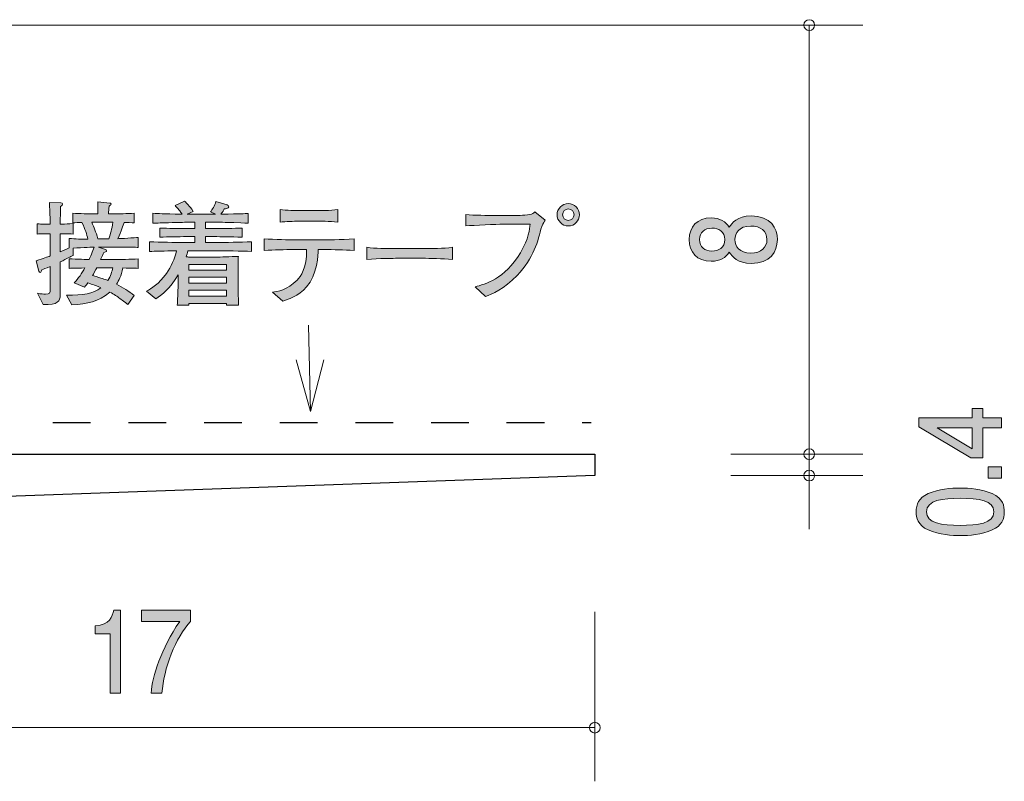
# Model space of a CAD drawing. Units: millimetres. Extents: x 89.7 to 120.1, y -158.1 to -141.6.
# Drawn here: x 101.7 to 120.1, y -158.1 to -143.9 of the extents above; entities that cross this region are included whole.
import ezdxf

# ---------------------------------------------------------------- set-up
doc = ezdxf.new("R2010")
doc.units = ezdxf.units.MM
doc.header["$MEASUREMENT"] = 0
doc.linetypes.add('AI-Linetype-0', pattern=[1.411111, 0.705556, -0.705556])
doc.layers.add('レイヤー 1', color=7, linetype='Continuous', lineweight=0)

# ---------------------------------------------------------------- blocks, each defined once
blk = doc.blocks.new('Block_5')
at = {"layer": 'レイヤー 1', "true_color": 0x231815, "transparency": 33554687}
h = blk.add_hatch(color=250, dxfattribs=at)
h.dxf.hatch_style = 2
edge = h.paths.add_edge_path()
edge.add_spline(control_points=[(103.436, -156.461), (103.436, -156.461), (103.436, -155.357), (103.436, -155.357), (103.436, -155.357), (103.154, -155.357), (103.154, -155.357), (103.154, -155.357), (103.154, -155.209), (103.154, -155.209), (103.437, -155.194), (103.477, -155.031), (103.502, -154.917), (103.502, -154.917), (103.627, -154.917), (103.627, -154.917), (103.627, -154.917), (103.627, -156.461), (103.627, -156.461), (103.627, -156.461), (103.436, -156.461), (103.436, -156.461)], knot_values=[0, 0, 0, 0, 1, 1, 1, 2, 2, 2, 3, 3, 3, 4, 4, 4, 5, 5, 5, 6, 6, 6, 7, 7, 7, 7], degree=3, periodic=0)
h = blk.add_hatch(color=250, dxfattribs=at)
h.dxf.hatch_style = 2
edge = h.paths.add_edge_path()
edge.add_spline(control_points=[(104.403, -156.461), (104.403, -156.461), (104.201, -156.461), (104.201, -156.461), (104.223, -156.152), (104.387, -155.634), (104.733, -155.128), (104.733, -155.128), (104.019, -155.128), (104.019, -155.128), (104.019, -155.128), (104.019, -154.917), (104.019, -154.917), (104.019, -154.917), (104.935, -154.917), (104.935, -154.917), (104.935, -154.917), (104.935, -155.128), (104.935, -155.128), (104.659, -155.418), (104.432, -156.01), (104.403, -156.461)], knot_values=[0, 0, 0, 0, 1, 1, 1, 2, 2, 2, 3, 3, 3, 4, 4, 4, 5, 5, 5, 6, 6, 6, 7, 7, 7, 7], degree=3, periodic=0)
at = {"layer": 'レイヤー 1'}
for points in [[(103.436, -156.461), (103.436, -156.461), (103.436, -155.357), (103.436, -155.357), (103.436, -155.357), (103.154, -155.357), (103.154, -155.357), (103.154, -155.357), (103.154, -155.209), (103.154, -155.209), (103.437, -155.194), (103.477, -155.031), (103.502, -154.917), (103.502, -154.917), (103.627, -154.917), (103.627, -154.917), (103.627, -154.917), (103.627, -156.461), (103.627, -156.461), (103.627, -156.461), (103.436, -156.461), (103.436, -156.461)], [(104.403, -156.461), (104.403, -156.461), (104.201, -156.461), (104.201, -156.461), (104.223, -156.152), (104.387, -155.634), (104.733, -155.128), (104.733, -155.128), (104.019, -155.128), (104.019, -155.128), (104.019, -155.128), (104.019, -154.917), (104.019, -154.917), (104.019, -154.917), (104.935, -154.917), (104.935, -154.917), (104.935, -154.917), (104.935, -155.128), (104.935, -155.128), (104.659, -155.418), (104.432, -156.01), (104.403, -156.461)]]:
    blk.add_open_spline(points, degree=3, knots=[0, 0, 0, 0, 1, 1, 1, 2, 2, 2, 3, 3, 3, 4, 4, 4, 5, 5, 5, 6, 6, 6, 7, 7, 7, 7], dxfattribs=at)
blk = doc.blocks.new('Block_4')
at = {"layer": 'レイヤー 1'}
blk.add_blockref('Block_5', (0, 0), dxfattribs=at)
blk = doc.blocks.new('Block_6')
at = {"layer": 'レイヤー 1', "true_color": 0x231815, "transparency": 33554687}
h = blk.add_hatch(color=250, dxfattribs=at)
h.dxf.hatch_style = 2
edge = h.paths.add_edge_path()
edge.add_spline(control_points=[(115.091, -148.007), (115.091, -148.129), (115.178, -148.259), (115.381, -148.259), (115.586, -148.259), (115.688, -148.151), (115.688, -148.007), (115.688, -147.848), (115.565, -147.754), (115.387, -147.754), (115.165, -147.754), (115.091, -147.893), (115.091, -148.007)], knot_values=[0, 0, 0, 0, 1, 1, 1, 2, 2, 2, 3, 3, 3, 4, 4, 4, 4], degree=3, periodic=0)
edge = h.paths.add_edge_path()
edge.add_spline(control_points=[(114.431, -148.007), (114.431, -148.147), (114.526, -148.22), (114.662, -148.22), (114.784, -148.22), (114.903, -148.158), (114.903, -148.007), (114.903, -147.855), (114.784, -147.794), (114.662, -147.794), (114.526, -147.794), (114.431, -147.868), (114.431, -148.007)], knot_values=[0, 0, 0, 0, 1, 1, 1, 2, 2, 2, 3, 3, 3, 4, 4, 4, 4], degree=3, periodic=0)
edge = h.paths.add_edge_path()
edge.add_spline(control_points=[(115.882, -148.007), (115.882, -148.234), (115.745, -148.451), (115.396, -148.451), (115.14, -148.451), (115.045, -148.33), (114.984, -148.239), (114.924, -148.346), (114.81, -148.411), (114.649, -148.411), (114.374, -148.411), (114.239, -148.241), (114.239, -148.007), (114.239, -147.765), (114.383, -147.603), (114.649, -147.603), (114.81, -147.603), (114.924, -147.67), (114.984, -147.776), (115.034, -147.7), (115.129, -147.565), (115.392, -147.565), (115.766, -147.565), (115.882, -147.803), (115.882, -148.007)], knot_values=[0, 0, 0, 0, 1, 1, 1, 2, 2, 2, 3, 3, 3, 4, 4, 4, 5, 5, 5, 6, 6, 6, 7, 7, 7, 8, 8, 8, 8], degree=3, periodic=0)
at = {"layer": 'レイヤー 1'}
for points, knots in [([(115.882, -148.007), (115.882, -148.234), (115.745, -148.451), (115.396, -148.451), (115.14, -148.451), (115.045, -148.33), (114.984, -148.239), (114.924, -148.346), (114.81, -148.411), (114.649, -148.411), (114.374, -148.411), (114.239, -148.241), (114.239, -148.007), (114.239, -147.765), (114.383, -147.603), (114.649, -147.603), (114.81, -147.603), (114.924, -147.67), (114.984, -147.776), (115.034, -147.7), (115.129, -147.565), (115.392, -147.565), (115.766, -147.565), (115.882, -147.803), (115.882, -148.007)], [0, 0, 0, 0, 1, 1, 1, 2, 2, 2, 3, 3, 3, 4, 4, 4, 5, 5, 5, 6, 6, 6, 7, 7, 7, 8, 8, 8, 8]), ([(114.431, -148.007), (114.431, -148.147), (114.526, -148.22), (114.662, -148.22), (114.784, -148.22), (114.903, -148.158), (114.903, -148.007), (114.903, -147.855), (114.784, -147.794), (114.662, -147.794), (114.526, -147.794), (114.431, -147.868), (114.431, -148.007)], [0, 0, 0, 0, 1, 1, 1, 2, 2, 2, 3, 3, 3, 4, 4, 4, 4]), ([(115.091, -148.007), (115.091, -148.129), (115.178, -148.259), (115.381, -148.259), (115.586, -148.259), (115.688, -148.151), (115.688, -148.007), (115.688, -147.848), (115.565, -147.754), (115.387, -147.754), (115.165, -147.754), (115.091, -147.893), (115.091, -148.007)], [0, 0, 0, 0, 1, 1, 1, 2, 2, 2, 3, 3, 3, 4, 4, 4, 4])]:
    blk.add_open_spline(points, degree=3, knots=knots, dxfattribs=at)
blk = doc.blocks.new('Block_8')
at = {"layer": 'レイヤー 1', "true_color": 0x231815, "transparency": 33554687}
h = blk.add_hatch(color=250, dxfattribs=at)
h.dxf.hatch_style = 2
edge = h.paths.add_edge_path()
edge.add_spline(control_points=[(118.863, -151.516), (118.863, -151.516), (119.519, -151.906), (119.519, -151.906), (119.519, -151.906), (119.519, -151.516), (119.519, -151.516), (119.519, -151.516), (118.863, -151.516), (118.863, -151.516)], knot_values=[0, 0, 0, 0, 1, 1, 1, 2, 2, 2, 3, 3, 3, 3], degree=3, periodic=0)
edge = h.paths.add_edge_path()
edge.add_spline(control_points=[(119.718, -151.331), (119.718, -151.331), (120.065, -151.331), (120.065, -151.331), (120.065, -151.331), (120.065, -151.516), (120.065, -151.516), (120.065, -151.516), (119.718, -151.516), (119.718, -151.516), (119.718, -151.516), (119.718, -152.075), (119.718, -152.075), (119.718, -152.075), (119.494, -152.075), (119.494, -152.075), (119.494, -152.075), (118.521, -151.497), (118.521, -151.497), (118.521, -151.497), (118.521, -151.331), (118.521, -151.331), (118.521, -151.331), (119.519, -151.331), (119.519, -151.331), (119.519, -151.331), (119.519, -151.154), (119.519, -151.154), (119.519, -151.154), (119.718, -151.154), (119.718, -151.154), (119.718, -151.154), (119.718, -151.331), (119.718, -151.331)], knot_values=[0, 0, 0, 0, 1, 1, 1, 2, 2, 2, 3, 3, 3, 4, 4, 4, 5, 5, 5, 6, 6, 6, 7, 7, 7, 8, 8, 8, 9, 9, 9, 10, 10, 10, 11, 11, 11, 11], degree=3, periodic=0)
h = blk.add_hatch(color=250, dxfattribs=at)
h.dxf.hatch_style = 2
edge = h.paths.add_edge_path()
edge.add_spline(control_points=[(120.065, -152.456), (120.065, -152.456), (119.813, -152.456), (119.813, -152.456), (119.813, -152.456), (119.813, -152.241), (119.813, -152.241), (119.813, -152.241), (120.065, -152.241), (120.065, -152.241), (120.065, -152.241), (120.065, -152.456), (120.065, -152.456)], knot_values=[0, 0, 0, 0, 1, 1, 1, 2, 2, 2, 3, 3, 3, 4, 4, 4, 4], degree=3, periodic=0)
h = blk.add_hatch(color=250, dxfattribs=at)
h.dxf.hatch_style = 2
edge = h.paths.add_edge_path()
edge.add_spline(control_points=[(118.665, -153.082), (118.665, -153.295), (118.948, -153.335), (119.293, -153.335), (119.612, -153.335), (119.921, -153.304), (119.921, -153.082), (119.921, -152.871), (119.64, -152.83), (119.293, -152.83), (118.973, -152.83), (118.665, -152.862), (118.665, -153.082)], knot_values=[0, 0, 0, 0, 1, 1, 1, 2, 2, 2, 3, 3, 3, 4, 4, 4, 4], degree=3, periodic=0)
edge = h.paths.add_edge_path()
edge.add_spline(control_points=[(119.887, -152.743), (120.097, -152.835), (120.116, -152.983), (120.116, -153.082), (120.116, -153.22), (120.069, -153.34), (119.887, -153.421), (119.693, -153.51), (119.456, -153.526), (119.293, -153.526), (119.149, -153.526), (118.897, -153.512), (118.698, -153.421), (118.495, -153.329), (118.472, -153.192), (118.472, -153.082), (118.472, -152.947), (118.516, -152.824), (118.698, -152.743), (118.891, -152.659), (119.119, -152.639), (119.293, -152.639), (119.464, -152.639), (119.695, -152.657), (119.887, -152.743)], knot_values=[0, 0, 0, 0, 1, 1, 1, 2, 2, 2, 3, 3, 3, 4, 4, 4, 5, 5, 5, 6, 6, 6, 7, 7, 7, 8, 8, 8, 8], degree=3, periodic=0)
at = {"layer": 'レイヤー 1'}
for points, knots in [([(119.718, -151.331), (119.718, -151.331), (120.065, -151.331), (120.065, -151.331), (120.065, -151.331), (120.065, -151.516), (120.065, -151.516), (120.065, -151.516), (119.718, -151.516), (119.718, -151.516), (119.718, -151.516), (119.718, -152.075), (119.718, -152.075), (119.718, -152.075), (119.494, -152.075), (119.494, -152.075), (119.494, -152.075), (118.521, -151.497), (118.521, -151.497), (118.521, -151.497), (118.521, -151.331), (118.521, -151.331), (118.521, -151.331), (119.519, -151.331), (119.519, -151.331), (119.519, -151.331), (119.519, -151.154), (119.519, -151.154), (119.519, -151.154), (119.718, -151.154), (119.718, -151.154), (119.718, -151.154), (119.718, -151.331), (119.718, -151.331)], [0, 0, 0, 0, 1, 1, 1, 2, 2, 2, 3, 3, 3, 4, 4, 4, 5, 5, 5, 6, 6, 6, 7, 7, 7, 8, 8, 8, 9, 9, 9, 10, 10, 10, 11, 11, 11, 11]), ([(118.863, -151.516), (118.863, -151.516), (119.519, -151.906), (119.519, -151.906), (119.519, -151.906), (119.519, -151.516), (119.519, -151.516), (119.519, -151.516), (118.863, -151.516), (118.863, -151.516)], [0, 0, 0, 0, 1, 1, 1, 2, 2, 2, 3, 3, 3, 3]), ([(120.065, -152.456), (120.065, -152.456), (119.813, -152.456), (119.813, -152.456), (119.813, -152.456), (119.813, -152.241), (119.813, -152.241), (119.813, -152.241), (120.065, -152.241), (120.065, -152.241), (120.065, -152.241), (120.065, -152.456), (120.065, -152.456)], [0, 0, 0, 0, 1, 1, 1, 2, 2, 2, 3, 3, 3, 4, 4, 4, 4]), ([(119.887, -152.743), (120.097, -152.835), (120.116, -152.983), (120.116, -153.082), (120.116, -153.22), (120.069, -153.34), (119.887, -153.421), (119.693, -153.51), (119.456, -153.526), (119.293, -153.526), (119.149, -153.526), (118.897, -153.512), (118.698, -153.421), (118.495, -153.329), (118.472, -153.192), (118.472, -153.082), (118.472, -152.947), (118.516, -152.824), (118.698, -152.743), (118.891, -152.659), (119.119, -152.639), (119.293, -152.639), (119.464, -152.639), (119.695, -152.657), (119.887, -152.743)], [0, 0, 0, 0, 1, 1, 1, 2, 2, 2, 3, 3, 3, 4, 4, 4, 5, 5, 5, 6, 6, 6, 7, 7, 7, 8, 8, 8, 8]), ([(118.665, -153.082), (118.665, -153.295), (118.948, -153.335), (119.293, -153.335), (119.612, -153.335), (119.921, -153.304), (119.921, -153.082), (119.921, -152.871), (119.64, -152.83), (119.293, -152.83), (118.973, -152.83), (118.665, -152.862), (118.665, -153.082)], [0, 0, 0, 0, 1, 1, 1, 2, 2, 2, 3, 3, 3, 4, 4, 4, 4])]:
    blk.add_open_spline(points, degree=3, knots=knots, dxfattribs=at)
blk = doc.blocks.new('Block_7')
at = {"layer": 'レイヤー 1'}
blk.add_blockref('Block_8', (0, 0), dxfattribs=at)
blk = doc.blocks.new('Block_1')
at = {"layer": 'レイヤー 1', "color": 250, "lineweight": 9, "true_color": 0x231815}
for p, q in [((99.118, -144.007), (117.478, -144.007)), ((116.477, -152.007), (116.477, -144.007)), ((115.017, -152.007), (117.478, -152.007)), ((116.477, -152.007), (116.477, -152.407)), ((115.017, -152.407), (117.478, -152.407)), ((116.477, -152.407), (116.477, -153.407)), ((112.478, -154.947), (112.478, -158.107)), ((95.478, -157.107), (112.478, -157.107))]:
    blk.add_line(p, q, dxfattribs=at)
at = {"layer": 'レイヤー 1', "color": 250, "lineweight": 25, "true_color": 0x231815}
for p, q in [((96.478, -152.007), (112.478, -152.007)), ((112.478, -152.007), (112.478, -152.407)), ((112.478, -152.407), (95.478, -153.007))]:
    blk.add_line(p, q, dxfattribs=at)
at = {"layer": 'レイヤー 1', "color": 250, "lineweight": 9, "true_color": 0x231815}
blk.add_circle((112.478, -157.107), 0.0999, dxfattribs=at)
for points in [[(116.578, -144.007), (116.578, -143.952), (116.533, -143.907), (116.477, -143.907), (116.422, -143.907), (116.377, -143.952), (116.377, -144.007), (116.377, -144.062), (116.422, -144.107), (116.477, -144.107), (116.533, -144.107), (116.578, -144.062), (116.578, -144.007)], [(116.578, -152.007), (116.578, -151.952), (116.533, -151.907), (116.477, -151.907), (116.422, -151.907), (116.377, -151.952), (116.377, -152.007), (116.377, -152.062), (116.422, -152.107), (116.477, -152.107), (116.533, -152.107), (116.578, -152.062), (116.578, -152.007)], [(116.578, -152.407), (116.578, -152.352), (116.533, -152.307), (116.477, -152.307), (116.422, -152.307), (116.377, -152.352), (116.377, -152.407), (116.377, -152.462), (116.422, -152.507), (116.477, -152.507), (116.533, -152.507), (116.578, -152.462), (116.578, -152.407)]]:
    blk.add_open_spline(points, degree=3, knots=[0, 0, 0, 0, 1, 1, 1, 2, 2, 2, 3, 3, 3, 4, 4, 4, 4], dxfattribs=at)
at = {"layer": 'レイヤー 1'}
for name in ['Block_6', 'Block_7', 'Block_4']:
    blk.add_blockref(name, (0, 0), dxfattribs=at)
blk = doc.blocks.new('Block_0')
at = {"layer": 'レイヤー 1'}
blk.add_blockref('Block_1', (0, 0), dxfattribs=at)
blk = doc.blocks.new('Block_12')
at = {"layer": 'レイヤー 1', "color": 18, "lineweight": 9, "true_color": 0x000000}
for q in [(107.139, -149.6), (106.906, -150.25), (107.424, -150.246)]:
    blk.add_line((107.173, -151.214), q, dxfattribs=at)
blk = doc.blocks.new('Block_14')
at = {"layer": 'レイヤー 1', "true_color": 0x000000, "transparency": 33554687}
h = blk.add_hatch(color=18, dxfattribs=at)
h.dxf.hatch_style = 2
edge = h.paths.add_edge_path()
edge.add_spline(control_points=[(103.187, -148.533), (103.17, -148.563), (103.119, -148.656), (103.109, -148.675), (103.299, -148.734), (103.32, -148.741), (103.392, -148.768), (103.447, -148.681), (103.47, -148.607), (103.485, -148.533), (103.485, -148.533), (103.187, -148.533), (103.187, -148.533)], knot_values=[0, 0, 0, 0, 1, 1, 1, 2, 2, 2, 3, 3, 3, 4, 4, 4, 4], degree=3, periodic=0)
edge = h.paths.add_edge_path()
edge.add_spline(control_points=[(103.123, -147.683), (103.123, -147.683), (103.092, -147.683), (103.092, -147.683), (103.138, -147.782), (103.17, -147.863), (103.204, -147.99), (103.204, -147.99), (103.411, -147.99), (103.411, -147.99), (103.443, -147.897), (103.466, -147.812), (103.489, -147.683), (103.489, -147.683), (103.123, -147.683), (103.123, -147.683)], knot_values=[0, 0, 0, 0, 1, 1, 1, 2, 2, 2, 3, 3, 3, 4, 4, 4, 5, 5, 5, 5], degree=3, periodic=0)
edge = h.paths.add_edge_path()
edge.add_spline(control_points=[(103.752, -148.148), (103.752, -148.148), (103.498, -148.148), (103.498, -148.148), (103.498, -148.148), (103.221, -148.148), (103.221, -148.148), (103.221, -148.148), (103.348, -148.191), (103.348, -148.191), (103.358, -148.195), (103.371, -148.201), (103.371, -148.214), (103.371, -148.235), (103.339, -148.241), (103.318, -148.246), (103.308, -148.269), (103.278, -148.334), (103.259, -148.379), (103.259, -148.379), (103.53, -148.379), (103.53, -148.379), (103.621, -148.379), (103.817, -148.375), (103.959, -148.366), (103.959, -148.366), (103.959, -148.544), (103.959, -148.544), (103.877, -148.54), (103.855, -148.54), (103.675, -148.535), (103.644, -148.69), (103.599, -148.77), (103.555, -148.84), (103.675, -148.899), (103.781, -148.967), (103.885, -149.05), (103.885, -149.05), (103.767, -149.217), (103.767, -149.217), (103.743, -149.198), (103.731, -149.189), (103.618, -149.104), (103.57, -149.067), (103.511, -149.031), (103.43, -148.986), (103.219, -149.172), (103.013, -149.196), (102.724, -149.225), (102.724, -149.225), (102.62, -149.046), (102.62, -149.046), (102.937, -149.041), (103.113, -149.016), (103.265, -148.906), (103.147, -148.855), (103.058, -148.827), (103.022, -148.815), (103.003, -148.842), (102.988, -148.861), (102.96, -148.895), (102.96, -148.895), (102.764, -148.813), (102.764, -148.813), (102.846, -148.732), (102.908, -148.637), (102.965, -148.535), (102.774, -148.54), (102.753, -148.54), (102.671, -148.544), (102.671, -148.544), (102.671, -148.366), (102.671, -148.366), (102.81, -148.373), (103.02, -148.377), (103.045, -148.377), (103.062, -148.343), (103.117, -148.222), (103.136, -148.148), (103.117, -148.148), (102.939, -148.155), (102.745, -148.167), (102.745, -148.167), (102.745, -148.301), (102.745, -148.301), (102.696, -148.326), (102.637, -148.358), (102.504, -148.423), (102.504, -148.423), (102.504, -148.569), (102.504, -148.569), (102.504, -148.569), (102.504, -149.037), (102.504, -149.037), (102.504, -149.164), (102.468, -149.223), (102.184, -149.215), (102.184, -149.215), (102.08, -149.007), (102.08, -149.007), (102.144, -149.02), (102.193, -149.024), (102.233, -149.024), (102.309, -149.024), (102.32, -149.001), (102.32, -148.935), (102.32, -148.935), (102.32, -148.506), (102.32, -148.506), (102.222, -148.546), (102.205, -148.552), (102.159, -148.571), (102.154, -148.592), (102.15, -148.622), (102.131, -148.622), (102.123, -148.622), (102.112, -148.618), (102.106, -148.595), (102.106, -148.595), (102.053, -148.402), (102.053, -148.402), (102.199, -148.356), (102.265, -148.332), (102.32, -148.311), (102.32, -148.311), (102.32, -147.899), (102.32, -147.899), (102.32, -147.899), (102.267, -147.899), (102.267, -147.899), (102.267, -147.899), (102.188, -147.899), (102.188, -147.899), (102.121, -147.899), (102.112, -147.899), (102.076, -147.905), (102.076, -147.905), (102.076, -147.71), (102.076, -147.71), (102.104, -147.717), (102.112, -147.717), (102.182, -147.717), (102.182, -147.717), (102.315, -147.717), (102.315, -147.717), (102.315, -147.647), (102.315, -147.564), (102.313, -147.56), (102.305, -147.38), (102.305, -147.361), (102.303, -147.315), (102.303, -147.315), (102.518, -147.323), (102.518, -147.323), (102.529, -147.323), (102.55, -147.325), (102.55, -147.342), (102.55, -147.361), (102.535, -147.372), (102.51, -147.391), (102.51, -147.442), (102.504, -147.67), (102.506, -147.717), (102.635, -147.717), (102.647, -147.717), (102.745, -147.708), (102.745, -147.708), (102.745, -147.903), (102.745, -147.903), (102.707, -147.901), (102.639, -147.897), (102.504, -147.899), (102.504, -147.899), (102.504, -148.237), (102.504, -148.237), (102.559, -148.214), (102.624, -148.186), (102.673, -148.163), (102.673, -148.163), (102.673, -147.985), (102.673, -147.985), (102.787, -147.998), (102.906, -147.998), (103.022, -147.998), (102.999, -147.903), (102.971, -147.82), (102.908, -147.687), (102.863, -147.689), (102.781, -147.693), (102.743, -147.696), (102.743, -147.696), (102.743, -147.516), (102.743, -147.516), (102.867, -147.524), (103.041, -147.528), (103.123, -147.528), (103.123, -147.528), (103.206, -147.528), (103.206, -147.528), (103.206, -147.366), (103.206, -147.355), (103.204, -147.3), (103.204, -147.3), (103.428, -147.325), (103.428, -147.325), (103.432, -147.325), (103.453, -147.327), (103.453, -147.344), (103.453, -147.359), (103.443, -147.368), (103.415, -147.383), (103.409, -147.448), (103.407, -147.469), (103.407, -147.528), (103.407, -147.528), (103.502, -147.528), (103.502, -147.528), (103.585, -147.528), (103.758, -147.524), (103.883, -147.516), (103.883, -147.516), (103.883, -147.696), (103.883, -147.696), (103.853, -147.693), (103.735, -147.689), (103.695, -147.687), (103.68, -147.738), (103.646, -147.85), (103.58, -147.99), (103.623, -147.99), (103.9, -147.971), (103.961, -147.968), (103.961, -147.968), (103.961, -148.153), (103.961, -148.153), (103.932, -148.153), (103.915, -148.148), (103.752, -148.148)], knot_values=[0, 0, 0, 0, 1, 1, 1, 2, 2, 2, 3, 3, 3, 4, 4, 4, 5, 5, 5, 6, 6, 6, 7, 7, 7, 8, 8, 8, 9, 9, 9, 10, 10, 10, 11, 11, 11, 12, 12, 12, 13, 13, 13, 14, 14, 14, 15, 15, 15, 16, 16, 16, 17, 17, 17, 18, 18, 18, 19, 19, 19, 20, 20, 20, 21, 21, 21, 22, 22, 22, 23, 23, 23, 24, 24, 24, 25, 25, 25, 26, 26, 26, 27, 27, 27, 28, 28, 28, 29, 29, 29, 30, 30, 30, 31, 31, 31, 32, 32, 32, 33, 33, 33, 34, 34, 34, 35, 35, 35, 36, 36, 36, 37, 37, 37, 38, 38, 38, 39, 39, 39, 40, 40, 40, 41, 41, 41, 42, 42, 42, 43, 43, 43, 44, 44, 44, 45, 45, 45, 46, 46, 46, 47, 47, 47, 48, 48, 48, 49, 49, 49, 50, 50, 50, 51, 51, 51, 52, 52, 52, 53, 53, 53, 54, 54, 54, 55, 55, 55, 56, 56, 56, 57, 57, 57, 58, 58, 58, 59, 59, 59, 60, 60, 60, 61, 61, 61, 62, 62, 62, 63, 63, 63, 64, 64, 64, 65, 65, 65, 66, 66, 66, 67, 67, 67, 68, 68, 68, 69, 69, 69, 70, 70, 70, 71, 71, 71, 72, 72, 72, 73, 73, 73, 74, 74, 74, 75, 75, 75, 76, 76, 76, 77, 77, 77, 78, 78, 78, 79, 79, 79, 79], degree=3, periodic=0)
h = blk.add_hatch(color=18, dxfattribs=at)
h.dxf.hatch_style = 2
edge = h.paths.add_edge_path()
edge.add_spline(control_points=[(105.608, -148.948), (105.608, -148.948), (104.902, -148.948), (104.902, -148.948), (104.902, -148.948), (104.902, -149.062), (104.902, -149.062), (104.902, -149.062), (105.608, -149.062), (105.608, -149.062), (105.608, -149.062), (105.608, -148.948), (105.608, -148.948)], knot_values=[0, 0, 0, 0, 1, 1, 1, 2, 2, 2, 3, 3, 3, 4, 4, 4, 4], degree=3, periodic=0)
edge = h.paths.add_edge_path()
edge.add_spline(control_points=[(105.608, -148.705), (105.608, -148.705), (104.902, -148.705), (104.902, -148.705), (104.902, -148.705), (104.902, -148.819), (104.902, -148.819), (104.902, -148.819), (105.608, -148.819), (105.608, -148.819), (105.608, -148.819), (105.608, -148.705), (105.608, -148.705)], knot_values=[0, 0, 0, 0, 1, 1, 1, 2, 2, 2, 3, 3, 3, 4, 4, 4, 4], degree=3, periodic=0)
edge = h.paths.add_edge_path()
edge.add_spline(control_points=[(105.608, -148.472), (105.608, -148.472), (104.902, -148.472), (104.902, -148.472), (104.902, -148.472), (104.902, -148.58), (104.902, -148.58), (104.902, -148.58), (105.608, -148.58), (105.608, -148.58), (105.608, -148.58), (105.608, -148.472), (105.608, -148.472)], knot_values=[0, 0, 0, 0, 1, 1, 1, 2, 2, 2, 3, 3, 3, 4, 4, 4, 4], degree=3, periodic=0)
edge = h.paths.add_edge_path()
edge.add_spline(control_points=[(105.443, -148.216), (105.443, -148.216), (104.885, -148.216), (104.885, -148.216), (104.874, -148.26), (104.866, -148.292), (104.853, -148.33), (104.878, -148.33), (104.893, -148.332), (104.9, -148.332), (104.9, -148.332), (105.088, -148.332), (105.088, -148.332), (105.088, -148.332), (105.462, -148.332), (105.462, -148.332), (105.513, -148.332), (105.796, -148.32), (105.828, -148.32), (105.826, -148.347), (105.824, -148.366), (105.824, -148.396), (105.822, -148.427), (105.822, -148.563), (105.822, -148.59), (105.822, -148.59), (105.822, -148.836), (105.822, -148.836), (105.822, -148.88), (105.826, -149.077), (105.831, -149.229), (105.831, -149.229), (105.604, -149.229), (105.604, -149.229), (105.604, -149.229), (105.606, -149.196), (105.606, -149.196), (105.606, -149.196), (104.904, -149.196), (104.904, -149.196), (104.904, -149.196), (104.906, -149.229), (104.906, -149.229), (104.906, -149.229), (104.688, -149.229), (104.688, -149.229), (104.692, -149.174), (104.692, -149.162), (104.699, -149.048), (104.701, -149.02), (104.703, -148.887), (104.703, -148.868), (104.703, -148.868), (104.703, -148.664), (104.703, -148.664), (104.563, -148.914), (104.394, -149.046), (104.288, -149.111), (104.288, -149.111), (104.115, -148.971), (104.115, -148.971), (104.203, -148.92), (104.347, -148.834), (104.485, -148.639), (104.576, -148.512), (104.642, -148.368), (104.675, -148.216), (104.447, -148.218), (104.267, -148.225), (104.172, -148.227), (104.172, -148.227), (104.172, -148.049), (104.172, -148.049), (104.368, -148.055), (104.652, -148.06), (104.802, -148.06), (104.802, -148.06), (105.016, -148.06), (105.016, -148.06), (105.016, -148.06), (105.016, -147.952), (105.016, -147.952), (105.016, -147.952), (104.87, -147.952), (104.87, -147.952), (104.701, -147.952), (104.531, -147.956), (104.364, -147.962), (104.364, -147.962), (104.364, -147.791), (104.364, -147.791), (104.519, -147.801), (104.705, -147.801), (104.87, -147.801), (104.87, -147.801), (105.016, -147.801), (105.016, -147.801), (105.016, -147.801), (105.016, -147.683), (105.016, -147.683), (105.016, -147.683), (104.885, -147.683), (104.885, -147.683), (104.838, -147.683), (104.635, -147.691), (104.593, -147.691), (104.39, -147.696), (104.314, -147.698), (104.235, -147.7), (104.235, -147.7), (104.235, -147.516), (104.235, -147.516), (104.35, -147.524), (104.394, -147.524), (104.777, -147.533), (104.713, -147.438), (104.686, -147.41), (104.65, -147.374), (104.65, -147.374), (104.825, -147.291), (104.825, -147.291), (104.866, -147.327), (104.91, -147.37), (104.984, -147.48), (104.984, -147.48), (104.87, -147.535), (104.87, -147.535), (104.87, -147.535), (104.88, -147.535), (104.88, -147.535), (104.88, -147.535), (105.403, -147.535), (105.403, -147.535), (105.403, -147.535), (105.308, -147.49), (105.308, -147.49), (105.335, -147.452), (105.392, -147.372), (105.407, -147.298), (105.407, -147.298), (105.621, -147.361), (105.621, -147.361), (105.629, -147.363), (105.651, -147.374), (105.651, -147.395), (105.651, -147.433), (105.585, -147.433), (105.566, -147.433), (105.555, -147.452), (105.532, -147.492), (105.503, -147.533), (105.902, -147.526), (105.932, -147.524), (106.008, -147.518), (106.008, -147.518), (106.008, -147.7), (106.008, -147.7), (105.989, -147.7), (105.964, -147.698), (105.744, -147.689), (105.693, -147.687), (105.473, -147.683), (105.428, -147.683), (105.428, -147.683), (105.213, -147.683), (105.213, -147.683), (105.213, -147.683), (105.213, -147.801), (105.213, -147.801), (105.213, -147.801), (105.386, -147.801), (105.386, -147.801), (105.549, -147.801), (105.739, -147.801), (105.896, -147.791), (105.896, -147.791), (105.896, -147.962), (105.896, -147.962), (105.687, -147.954), (105.49, -147.952), (105.386, -147.952), (105.386, -147.952), (105.213, -147.952), (105.213, -147.952), (105.213, -147.952), (105.213, -148.06), (105.213, -148.06), (105.213, -148.06), (105.443, -148.06), (105.443, -148.06), (105.577, -148.06), (105.864, -148.055), (106.074, -148.049), (106.074, -148.049), (106.074, -148.227), (106.074, -148.227), (105.881, -148.22), (105.568, -148.216), (105.443, -148.216)], knot_values=[0, 0, 0, 0, 1, 1, 1, 2, 2, 2, 3, 3, 3, 4, 4, 4, 5, 5, 5, 6, 6, 6, 7, 7, 7, 8, 8, 8, 9, 9, 9, 10, 10, 10, 11, 11, 11, 12, 12, 12, 13, 13, 13, 14, 14, 14, 15, 15, 15, 16, 16, 16, 17, 17, 17, 18, 18, 18, 19, 19, 19, 20, 20, 20, 21, 21, 21, 22, 22, 22, 23, 23, 23, 24, 24, 24, 25, 25, 25, 26, 26, 26, 27, 27, 27, 28, 28, 28, 29, 29, 29, 30, 30, 30, 31, 31, 31, 32, 32, 32, 33, 33, 33, 34, 34, 34, 35, 35, 35, 36, 36, 36, 37, 37, 37, 38, 38, 38, 39, 39, 39, 40, 40, 40, 41, 41, 41, 42, 42, 42, 43, 43, 43, 44, 44, 44, 45, 45, 45, 46, 46, 46, 47, 47, 47, 48, 48, 48, 49, 49, 49, 50, 50, 50, 51, 51, 51, 52, 52, 52, 53, 53, 53, 54, 54, 54, 55, 55, 55, 56, 56, 56, 57, 57, 57, 58, 58, 58, 59, 59, 59, 60, 60, 60, 61, 61, 61, 62, 62, 62, 63, 63, 63, 64, 64, 64, 65, 65, 65, 66, 66, 66, 66], degree=3, periodic=0)
h = blk.add_hatch(color=18, dxfattribs=at)
h.dxf.hatch_style = 2
edge = h.paths.add_edge_path()
edge.add_spline(control_points=[(107.319, -147.664), (107.319, -147.664), (106.965, -147.664), (106.965, -147.664), (106.853, -147.664), (106.714, -147.67), (106.606, -147.683), (106.606, -147.683), (106.606, -147.448), (106.606, -147.448), (106.724, -147.463), (106.908, -147.467), (106.965, -147.467), (106.965, -147.467), (107.319, -147.467), (107.319, -147.467), (107.338, -147.467), (107.541, -147.467), (107.683, -147.448), (107.683, -147.448), (107.683, -147.683), (107.683, -147.683), (107.526, -147.664), (107.336, -147.664), (107.319, -147.664)], knot_values=[0, 0, 0, 0, 1, 1, 1, 2, 2, 2, 3, 3, 3, 4, 4, 4, 5, 5, 5, 6, 6, 6, 7, 7, 7, 8, 8, 8, 8], degree=3, periodic=0)
edge = h.paths.add_edge_path()
edge.add_spline(control_points=[(107.42, -148.193), (107.42, -148.193), (107.319, -148.193), (107.319, -148.193), (107.319, -148.279), (107.297, -148.669), (107.101, -148.889), (106.949, -149.058), (106.741, -149.128), (106.657, -149.155), (106.657, -149.155), (106.462, -148.988), (106.462, -148.988), (106.559, -148.976), (106.735, -148.952), (106.923, -148.764), (106.997, -148.692), (107.101, -148.552), (107.101, -148.193), (107.101, -148.193), (106.87, -148.193), (106.87, -148.193), (106.684, -148.193), (106.498, -148.197), (106.312, -148.212), (106.312, -148.212), (106.312, -147.992), (106.312, -147.992), (106.5, -148.007), (106.786, -148.011), (106.87, -148.011), (106.87, -148.011), (107.42, -148.011), (107.42, -148.011), (107.439, -148.011), (107.757, -148.011), (107.985, -147.992), (107.985, -147.992), (107.985, -148.212), (107.985, -148.212), (107.797, -148.197), (107.609, -148.193), (107.42, -148.193)], knot_values=[0, 0, 0, 0, 1, 1, 1, 2, 2, 2, 3, 3, 3, 4, 4, 4, 5, 5, 5, 6, 6, 6, 7, 7, 7, 8, 8, 8, 9, 9, 9, 10, 10, 10, 11, 11, 11, 12, 12, 12, 13, 13, 13, 14, 14, 14, 14], degree=3, periodic=0)
h = blk.add_hatch(color=18, dxfattribs=at)
h.dxf.hatch_style = 2
edge = h.paths.add_edge_path()
edge.add_spline(control_points=[(111.877, -147.543), (111.877, -147.603), (111.923, -147.649), (111.982, -147.649), (112.042, -147.649), (112.09, -147.603), (112.09, -147.543), (112.09, -147.484), (112.042, -147.435), (111.982, -147.435), (111.923, -147.435), (111.877, -147.484), (111.877, -147.543)], knot_values=[0, 0, 0, 0, 1, 1, 1, 2, 2, 2, 3, 3, 3, 4, 4, 4, 4], degree=3, periodic=0)
edge = h.paths.add_edge_path()
edge.add_spline(control_points=[(112.192, -147.543), (112.192, -147.657), (112.099, -147.753), (111.982, -147.753), (111.868, -147.753), (111.773, -147.657), (111.773, -147.543), (111.773, -147.427), (111.868, -147.334), (111.982, -147.334), (112.097, -147.334), (112.192, -147.427), (112.192, -147.543)], knot_values=[0, 0, 0, 0, 1, 1, 1, 2, 2, 2, 3, 3, 3, 4, 4, 4, 4], degree=3, periodic=0)
h = blk.add_hatch(color=18, dxfattribs=at)
h.dxf.hatch_style = 2
edge = h.paths.add_edge_path()
edge.add_spline(control_points=[(111.486, -147.761), (111.416, -148.04), (111.34, -148.345), (111.027, -148.677), (110.79, -148.927), (110.545, -149.026), (110.439, -149.069), (110.439, -149.069), (110.244, -148.887), (110.244, -148.887), (110.43, -148.84), (110.793, -148.747), (111.088, -148.252), (111.249, -147.985), (111.262, -147.812), (111.27, -147.721), (111.27, -147.721), (110.765, -147.721), (110.765, -147.721), (110.646, -147.721), (110.225, -147.74), (110.073, -147.75), (110.073, -147.75), (110.073, -147.541), (110.073, -147.541), (110.215, -147.554), (110.492, -147.558), (110.608, -147.558), (110.608, -147.558), (110.964, -147.558), (110.964, -147.558), (110.991, -147.558), (111.152, -147.556), (111.262, -147.541), (111.319, -147.535), (111.336, -147.516), (111.359, -147.492), (111.359, -147.492), (111.548, -147.643), (111.548, -147.643), (111.533, -147.672), (111.522, -147.691), (111.486, -147.761)], knot_values=[0, 0, 0, 0, 1, 1, 1, 2, 2, 2, 3, 3, 3, 4, 4, 4, 5, 5, 5, 6, 6, 6, 7, 7, 7, 8, 8, 8, 9, 9, 9, 10, 10, 10, 11, 11, 11, 12, 12, 12, 13, 13, 13, 14, 14, 14, 14], degree=3, periodic=0)
h = blk.add_hatch(color=18, dxfattribs=at)
h.dxf.hatch_style = 2
edge = h.paths.add_edge_path()
edge.add_spline(control_points=[(109.266, -148.356), (109.266, -148.356), (108.782, -148.356), (108.782, -148.356), (108.754, -148.356), (108.437, -148.356), (108.225, -148.381), (108.225, -148.381), (108.225, -148.15), (108.225, -148.15), (108.384, -148.174), (108.574, -148.176), (108.782, -148.176), (108.782, -148.176), (109.266, -148.176), (109.266, -148.176), (109.452, -148.176), (109.638, -148.174), (109.822, -148.15), (109.822, -148.15), (109.822, -148.381), (109.822, -148.381), (109.638, -148.358), (109.391, -148.356), (109.266, -148.356)], knot_values=[0, 0, 0, 0, 1, 1, 1, 2, 2, 2, 3, 3, 3, 4, 4, 4, 5, 5, 5, 6, 6, 6, 7, 7, 7, 8, 8, 8, 8], degree=3, periodic=0)
at = {"layer": 'レイヤー 1'}
for points, knots in [([(103.752, -148.148), (103.752, -148.148), (103.498, -148.148), (103.498, -148.148), (103.498, -148.148), (103.221, -148.148), (103.221, -148.148), (103.221, -148.148), (103.348, -148.191), (103.348, -148.191), (103.358, -148.195), (103.371, -148.201), (103.371, -148.214), (103.371, -148.235), (103.339, -148.241), (103.318, -148.246), (103.308, -148.269), (103.278, -148.334), (103.259, -148.379), (103.259, -148.379), (103.53, -148.379), (103.53, -148.379), (103.621, -148.379), (103.817, -148.375), (103.959, -148.366), (103.959, -148.366), (103.959, -148.544), (103.959, -148.544), (103.877, -148.54), (103.855, -148.54), (103.675, -148.535), (103.644, -148.69), (103.599, -148.77), (103.555, -148.84), (103.675, -148.899), (103.781, -148.967), (103.885, -149.05), (103.885, -149.05), (103.767, -149.217), (103.767, -149.217), (103.743, -149.198), (103.731, -149.189), (103.618, -149.104), (103.57, -149.067), (103.511, -149.031), (103.43, -148.986), (103.219, -149.172), (103.013, -149.196), (102.724, -149.225), (102.724, -149.225), (102.62, -149.046), (102.62, -149.046), (102.937, -149.041), (103.113, -149.016), (103.265, -148.906), (103.147, -148.855), (103.058, -148.827), (103.022, -148.815), (103.003, -148.842), (102.988, -148.861), (102.96, -148.895), (102.96, -148.895), (102.764, -148.813), (102.764, -148.813), (102.846, -148.732), (102.908, -148.637), (102.965, -148.535), (102.774, -148.54), (102.753, -148.54), (102.671, -148.544), (102.671, -148.544), (102.671, -148.366), (102.671, -148.366), (102.81, -148.373), (103.02, -148.377), (103.045, -148.377), (103.062, -148.343), (103.117, -148.222), (103.136, -148.148), (103.117, -148.148), (102.939, -148.155), (102.745, -148.167), (102.745, -148.167), (102.745, -148.301), (102.745, -148.301), (102.696, -148.326), (102.637, -148.358), (102.504, -148.423), (102.504, -148.423), (102.504, -148.569), (102.504, -148.569), (102.504, -148.569), (102.504, -149.037), (102.504, -149.037), (102.504, -149.164), (102.468, -149.223), (102.184, -149.215), (102.184, -149.215), (102.08, -149.007), (102.08, -149.007), (102.144, -149.02), (102.193, -149.024), (102.233, -149.024), (102.309, -149.024), (102.32, -149.001), (102.32, -148.935), (102.32, -148.935), (102.32, -148.506), (102.32, -148.506), (102.222, -148.546), (102.205, -148.552), (102.159, -148.571), (102.154, -148.592), (102.15, -148.622), (102.131, -148.622), (102.123, -148.622), (102.112, -148.618), (102.106, -148.595), (102.106, -148.595), (102.053, -148.402), (102.053, -148.402), (102.199, -148.356), (102.265, -148.332), (102.32, -148.311), (102.32, -148.311), (102.32, -147.899), (102.32, -147.899), (102.32, -147.899), (102.267, -147.899), (102.267, -147.899), (102.267, -147.899), (102.188, -147.899), (102.188, -147.899), (102.121, -147.899), (102.112, -147.899), (102.076, -147.905), (102.076, -147.905), (102.076, -147.71), (102.076, -147.71), (102.104, -147.717), (102.112, -147.717), (102.182, -147.717), (102.182, -147.717), (102.315, -147.717), (102.315, -147.717), (102.315, -147.647), (102.315, -147.564), (102.313, -147.56), (102.305, -147.38), (102.305, -147.361), (102.303, -147.315), (102.303, -147.315), (102.518, -147.323), (102.518, -147.323), (102.529, -147.323), (102.55, -147.325), (102.55, -147.342), (102.55, -147.361), (102.535, -147.372), (102.51, -147.391), (102.51, -147.442), (102.504, -147.67), (102.506, -147.717), (102.635, -147.717), (102.647, -147.717), (102.745, -147.708), (102.745, -147.708), (102.745, -147.903), (102.745, -147.903), (102.707, -147.901), (102.639, -147.897), (102.504, -147.899), (102.504, -147.899), (102.504, -148.237), (102.504, -148.237), (102.559, -148.214), (102.624, -148.186), (102.673, -148.163), (102.673, -148.163), (102.673, -147.985), (102.673, -147.985), (102.787, -147.998), (102.906, -147.998), (103.022, -147.998), (102.999, -147.903), (102.971, -147.82), (102.908, -147.687), (102.863, -147.689), (102.781, -147.693), (102.743, -147.696), (102.743, -147.696), (102.743, -147.516), (102.743, -147.516), (102.867, -147.524), (103.041, -147.528), (103.123, -147.528), (103.123, -147.528), (103.206, -147.528), (103.206, -147.528), (103.206, -147.366), (103.206, -147.355), (103.204, -147.3), (103.204, -147.3), (103.428, -147.325), (103.428, -147.325), (103.432, -147.325), (103.453, -147.327), (103.453, -147.344), (103.453, -147.359), (103.443, -147.368), (103.415, -147.383), (103.409, -147.448), (103.407, -147.469), (103.407, -147.528), (103.407, -147.528), (103.502, -147.528), (103.502, -147.528), (103.585, -147.528), (103.758, -147.524), (103.883, -147.516), (103.883, -147.516), (103.883, -147.696), (103.883, -147.696), (103.853, -147.693), (103.735, -147.689), (103.695, -147.687), (103.68, -147.738), (103.646, -147.85), (103.58, -147.99), (103.623, -147.99), (103.9, -147.971), (103.961, -147.968), (103.961, -147.968), (103.961, -148.153), (103.961, -148.153), (103.932, -148.153), (103.915, -148.148), (103.752, -148.148)], [0, 0, 0, 0, 1, 1, 1, 2, 2, 2, 3, 3, 3, 4, 4, 4, 5, 5, 5, 6, 6, 6, 7, 7, 7, 8, 8, 8, 9, 9, 9, 10, 10, 10, 11, 11, 11, 12, 12, 12, 13, 13, 13, 14, 14, 14, 15, 15, 15, 16, 16, 16, 17, 17, 17, 18, 18, 18, 19, 19, 19, 20, 20, 20, 21, 21, 21, 22, 22, 22, 23, 23, 23, 24, 24, 24, 25, 25, 25, 26, 26, 26, 27, 27, 27, 28, 28, 28, 29, 29, 29, 30, 30, 30, 31, 31, 31, 32, 32, 32, 33, 33, 33, 34, 34, 34, 35, 35, 35, 36, 36, 36, 37, 37, 37, 38, 38, 38, 39, 39, 39, 40, 40, 40, 41, 41, 41, 42, 42, 42, 43, 43, 43, 44, 44, 44, 45, 45, 45, 46, 46, 46, 47, 47, 47, 48, 48, 48, 49, 49, 49, 50, 50, 50, 51, 51, 51, 52, 52, 52, 53, 53, 53, 54, 54, 54, 55, 55, 55, 56, 56, 56, 57, 57, 57, 58, 58, 58, 59, 59, 59, 60, 60, 60, 61, 61, 61, 62, 62, 62, 63, 63, 63, 64, 64, 64, 65, 65, 65, 66, 66, 66, 67, 67, 67, 68, 68, 68, 69, 69, 69, 70, 70, 70, 71, 71, 71, 72, 72, 72, 73, 73, 73, 74, 74, 74, 75, 75, 75, 76, 76, 76, 77, 77, 77, 78, 78, 78, 79, 79, 79, 79]), ([(105.443, -148.216), (105.443, -148.216), (104.885, -148.216), (104.885, -148.216), (104.874, -148.26), (104.866, -148.292), (104.853, -148.33), (104.878, -148.33), (104.893, -148.332), (104.9, -148.332), (104.9, -148.332), (105.088, -148.332), (105.088, -148.332), (105.088, -148.332), (105.462, -148.332), (105.462, -148.332), (105.513, -148.332), (105.796, -148.32), (105.828, -148.32), (105.826, -148.347), (105.824, -148.366), (105.824, -148.396), (105.822, -148.427), (105.822, -148.563), (105.822, -148.59), (105.822, -148.59), (105.822, -148.836), (105.822, -148.836), (105.822, -148.88), (105.826, -149.077), (105.831, -149.229), (105.831, -149.229), (105.604, -149.229), (105.604, -149.229), (105.604, -149.229), (105.606, -149.196), (105.606, -149.196), (105.606, -149.196), (104.904, -149.196), (104.904, -149.196), (104.904, -149.196), (104.906, -149.229), (104.906, -149.229), (104.906, -149.229), (104.688, -149.229), (104.688, -149.229), (104.692, -149.174), (104.692, -149.162), (104.699, -149.048), (104.701, -149.02), (104.703, -148.887), (104.703, -148.868), (104.703, -148.868), (104.703, -148.664), (104.703, -148.664), (104.563, -148.914), (104.394, -149.046), (104.288, -149.111), (104.288, -149.111), (104.115, -148.971), (104.115, -148.971), (104.203, -148.92), (104.347, -148.834), (104.485, -148.639), (104.576, -148.512), (104.642, -148.368), (104.675, -148.216), (104.447, -148.218), (104.267, -148.225), (104.172, -148.227), (104.172, -148.227), (104.172, -148.049), (104.172, -148.049), (104.368, -148.055), (104.652, -148.06), (104.802, -148.06), (104.802, -148.06), (105.016, -148.06), (105.016, -148.06), (105.016, -148.06), (105.016, -147.952), (105.016, -147.952), (105.016, -147.952), (104.87, -147.952), (104.87, -147.952), (104.701, -147.952), (104.531, -147.956), (104.364, -147.962), (104.364, -147.962), (104.364, -147.791), (104.364, -147.791), (104.519, -147.801), (104.705, -147.801), (104.87, -147.801), (104.87, -147.801), (105.016, -147.801), (105.016, -147.801), (105.016, -147.801), (105.016, -147.683), (105.016, -147.683), (105.016, -147.683), (104.885, -147.683), (104.885, -147.683), (104.838, -147.683), (104.635, -147.691), (104.593, -147.691), (104.39, -147.696), (104.314, -147.698), (104.235, -147.7), (104.235, -147.7), (104.235, -147.516), (104.235, -147.516), (104.35, -147.524), (104.394, -147.524), (104.777, -147.533), (104.713, -147.438), (104.686, -147.41), (104.65, -147.374), (104.65, -147.374), (104.825, -147.291), (104.825, -147.291), (104.866, -147.327), (104.91, -147.37), (104.984, -147.48), (104.984, -147.48), (104.87, -147.535), (104.87, -147.535), (104.87, -147.535), (104.88, -147.535), (104.88, -147.535), (104.88, -147.535), (105.403, -147.535), (105.403, -147.535), (105.403, -147.535), (105.308, -147.49), (105.308, -147.49), (105.335, -147.452), (105.392, -147.372), (105.407, -147.298), (105.407, -147.298), (105.621, -147.361), (105.621, -147.361), (105.629, -147.363), (105.651, -147.374), (105.651, -147.395), (105.651, -147.433), (105.585, -147.433), (105.566, -147.433), (105.555, -147.452), (105.532, -147.492), (105.503, -147.533), (105.902, -147.526), (105.932, -147.524), (106.008, -147.518), (106.008, -147.518), (106.008, -147.7), (106.008, -147.7), (105.989, -147.7), (105.964, -147.698), (105.744, -147.689), (105.693, -147.687), (105.473, -147.683), (105.428, -147.683), (105.428, -147.683), (105.213, -147.683), (105.213, -147.683), (105.213, -147.683), (105.213, -147.801), (105.213, -147.801), (105.213, -147.801), (105.386, -147.801), (105.386, -147.801), (105.549, -147.801), (105.739, -147.801), (105.896, -147.791), (105.896, -147.791), (105.896, -147.962), (105.896, -147.962), (105.687, -147.954), (105.49, -147.952), (105.386, -147.952), (105.386, -147.952), (105.213, -147.952), (105.213, -147.952), (105.213, -147.952), (105.213, -148.06), (105.213, -148.06), (105.213, -148.06), (105.443, -148.06), (105.443, -148.06), (105.577, -148.06), (105.864, -148.055), (106.074, -148.049), (106.074, -148.049), (106.074, -148.227), (106.074, -148.227), (105.881, -148.22), (105.568, -148.216), (105.443, -148.216)], [0, 0, 0, 0, 1, 1, 1, 2, 2, 2, 3, 3, 3, 4, 4, 4, 5, 5, 5, 6, 6, 6, 7, 7, 7, 8, 8, 8, 9, 9, 9, 10, 10, 10, 11, 11, 11, 12, 12, 12, 13, 13, 13, 14, 14, 14, 15, 15, 15, 16, 16, 16, 17, 17, 17, 18, 18, 18, 19, 19, 19, 20, 20, 20, 21, 21, 21, 22, 22, 22, 23, 23, 23, 24, 24, 24, 25, 25, 25, 26, 26, 26, 27, 27, 27, 28, 28, 28, 29, 29, 29, 30, 30, 30, 31, 31, 31, 32, 32, 32, 33, 33, 33, 34, 34, 34, 35, 35, 35, 36, 36, 36, 37, 37, 37, 38, 38, 38, 39, 39, 39, 40, 40, 40, 41, 41, 41, 42, 42, 42, 43, 43, 43, 44, 44, 44, 45, 45, 45, 46, 46, 46, 47, 47, 47, 48, 48, 48, 49, 49, 49, 50, 50, 50, 51, 51, 51, 52, 52, 52, 53, 53, 53, 54, 54, 54, 55, 55, 55, 56, 56, 56, 57, 57, 57, 58, 58, 58, 59, 59, 59, 60, 60, 60, 61, 61, 61, 62, 62, 62, 63, 63, 63, 64, 64, 64, 65, 65, 65, 66, 66, 66, 66]), ([(107.319, -147.664), (107.319, -147.664), (106.965, -147.664), (106.965, -147.664), (106.853, -147.664), (106.714, -147.67), (106.606, -147.683), (106.606, -147.683), (106.606, -147.448), (106.606, -147.448), (106.724, -147.463), (106.908, -147.467), (106.965, -147.467), (106.965, -147.467), (107.319, -147.467), (107.319, -147.467), (107.338, -147.467), (107.541, -147.467), (107.683, -147.448), (107.683, -147.448), (107.683, -147.683), (107.683, -147.683), (107.526, -147.664), (107.336, -147.664), (107.319, -147.664)], [0, 0, 0, 0, 1, 1, 1, 2, 2, 2, 3, 3, 3, 4, 4, 4, 5, 5, 5, 6, 6, 6, 7, 7, 7, 8, 8, 8, 8]), ([(112.192, -147.543), (112.192, -147.657), (112.099, -147.753), (111.982, -147.753), (111.868, -147.753), (111.773, -147.657), (111.773, -147.543), (111.773, -147.427), (111.868, -147.334), (111.982, -147.334), (112.097, -147.334), (112.192, -147.427), (112.192, -147.543)], [0, 0, 0, 0, 1, 1, 1, 2, 2, 2, 3, 3, 3, 4, 4, 4, 4]), ([(111.877, -147.543), (111.877, -147.603), (111.923, -147.649), (111.982, -147.649), (112.042, -147.649), (112.09, -147.603), (112.09, -147.543), (112.09, -147.484), (112.042, -147.435), (111.982, -147.435), (111.923, -147.435), (111.877, -147.484), (111.877, -147.543)], [0, 0, 0, 0, 1, 1, 1, 2, 2, 2, 3, 3, 3, 4, 4, 4, 4]), ([(111.486, -147.761), (111.416, -148.04), (111.34, -148.345), (111.027, -148.677), (110.79, -148.927), (110.545, -149.026), (110.439, -149.069), (110.439, -149.069), (110.244, -148.887), (110.244, -148.887), (110.43, -148.84), (110.793, -148.747), (111.088, -148.252), (111.249, -147.985), (111.262, -147.812), (111.27, -147.721), (111.27, -147.721), (110.765, -147.721), (110.765, -147.721), (110.646, -147.721), (110.225, -147.74), (110.073, -147.75), (110.073, -147.75), (110.073, -147.541), (110.073, -147.541), (110.215, -147.554), (110.492, -147.558), (110.608, -147.558), (110.608, -147.558), (110.964, -147.558), (110.964, -147.558), (110.991, -147.558), (111.152, -147.556), (111.262, -147.541), (111.319, -147.535), (111.336, -147.516), (111.359, -147.492), (111.359, -147.492), (111.548, -147.643), (111.548, -147.643), (111.533, -147.672), (111.522, -147.691), (111.486, -147.761)], [0, 0, 0, 0, 1, 1, 1, 2, 2, 2, 3, 3, 3, 4, 4, 4, 5, 5, 5, 6, 6, 6, 7, 7, 7, 8, 8, 8, 9, 9, 9, 10, 10, 10, 11, 11, 11, 12, 12, 12, 13, 13, 13, 14, 14, 14, 14]), ([(103.123, -147.683), (103.123, -147.683), (103.092, -147.683), (103.092, -147.683), (103.138, -147.782), (103.17, -147.863), (103.204, -147.99), (103.204, -147.99), (103.411, -147.99), (103.411, -147.99), (103.443, -147.897), (103.466, -147.812), (103.489, -147.683), (103.489, -147.683), (103.123, -147.683), (103.123, -147.683)], [0, 0, 0, 0, 1, 1, 1, 2, 2, 2, 3, 3, 3, 4, 4, 4, 5, 5, 5, 5]), ([(107.42, -148.193), (107.42, -148.193), (107.319, -148.193), (107.319, -148.193), (107.319, -148.279), (107.297, -148.669), (107.101, -148.889), (106.949, -149.058), (106.741, -149.128), (106.657, -149.155), (106.657, -149.155), (106.462, -148.988), (106.462, -148.988), (106.559, -148.976), (106.735, -148.952), (106.923, -148.764), (106.997, -148.692), (107.101, -148.552), (107.101, -148.193), (107.101, -148.193), (106.87, -148.193), (106.87, -148.193), (106.684, -148.193), (106.498, -148.197), (106.312, -148.212), (106.312, -148.212), (106.312, -147.992), (106.312, -147.992), (106.5, -148.007), (106.786, -148.011), (106.87, -148.011), (106.87, -148.011), (107.42, -148.011), (107.42, -148.011), (107.439, -148.011), (107.757, -148.011), (107.985, -147.992), (107.985, -147.992), (107.985, -148.212), (107.985, -148.212), (107.797, -148.197), (107.609, -148.193), (107.42, -148.193)], [0, 0, 0, 0, 1, 1, 1, 2, 2, 2, 3, 3, 3, 4, 4, 4, 5, 5, 5, 6, 6, 6, 7, 7, 7, 8, 8, 8, 9, 9, 9, 10, 10, 10, 11, 11, 11, 12, 12, 12, 13, 13, 13, 14, 14, 14, 14]), ([(109.266, -148.356), (109.266, -148.356), (108.782, -148.356), (108.782, -148.356), (108.754, -148.356), (108.437, -148.356), (108.225, -148.381), (108.225, -148.381), (108.225, -148.15), (108.225, -148.15), (108.384, -148.174), (108.574, -148.176), (108.782, -148.176), (108.782, -148.176), (109.266, -148.176), (109.266, -148.176), (109.452, -148.176), (109.638, -148.174), (109.822, -148.15), (109.822, -148.15), (109.822, -148.381), (109.822, -148.381), (109.638, -148.358), (109.391, -148.356), (109.266, -148.356)], [0, 0, 0, 0, 1, 1, 1, 2, 2, 2, 3, 3, 3, 4, 4, 4, 5, 5, 5, 6, 6, 6, 7, 7, 7, 8, 8, 8, 8]), ([(103.187, -148.533), (103.17, -148.563), (103.119, -148.656), (103.109, -148.675), (103.299, -148.734), (103.32, -148.741), (103.392, -148.768), (103.447, -148.681), (103.47, -148.607), (103.485, -148.533), (103.485, -148.533), (103.187, -148.533), (103.187, -148.533)], [0, 0, 0, 0, 1, 1, 1, 2, 2, 2, 3, 3, 3, 4, 4, 4, 4]), ([(105.608, -148.472), (105.608, -148.472), (104.902, -148.472), (104.902, -148.472), (104.902, -148.472), (104.902, -148.58), (104.902, -148.58), (104.902, -148.58), (105.608, -148.58), (105.608, -148.58), (105.608, -148.58), (105.608, -148.472), (105.608, -148.472)], [0, 0, 0, 0, 1, 1, 1, 2, 2, 2, 3, 3, 3, 4, 4, 4, 4]), ([(105.608, -148.705), (105.608, -148.705), (104.902, -148.705), (104.902, -148.705), (104.902, -148.705), (104.902, -148.819), (104.902, -148.819), (104.902, -148.819), (105.608, -148.819), (105.608, -148.819), (105.608, -148.819), (105.608, -148.705), (105.608, -148.705)], [0, 0, 0, 0, 1, 1, 1, 2, 2, 2, 3, 3, 3, 4, 4, 4, 4]), ([(105.608, -148.948), (105.608, -148.948), (104.902, -148.948), (104.902, -148.948), (104.902, -148.948), (104.902, -149.062), (104.902, -149.062), (104.902, -149.062), (105.608, -149.062), (105.608, -149.062), (105.608, -149.062), (105.608, -148.948), (105.608, -148.948)], [0, 0, 0, 0, 1, 1, 1, 2, 2, 2, 3, 3, 3, 4, 4, 4, 4])]:
    blk.add_open_spline(points, degree=3, knots=knots, dxfattribs=at)
blk = doc.blocks.new('Block_13')
at = {"layer": 'レイヤー 1'}
blk.add_blockref('Block_14', (0, 0), dxfattribs=at)

msp = doc.modelspace()

# ---------------------------------------------------------------- linework, layer by layer
at = {"layer": 'レイヤー 1', "color": 154, "linetype": 'AI-Linetype-0', "lineweight": 25, "true_color": 0x005bac}
msp.add_line((102.366, -151.42), (112.412, -151.42), dxfattribs=at)

# ---------------------------------------------------------------- block references
at = {"layer": 'レイヤー 1'}
for name in ['Block_0', 'Block_13', 'Block_12']:
    msp.add_blockref(name, (0, 0), dxfattribs=at)

doc.saveas('drawing.dxf')
